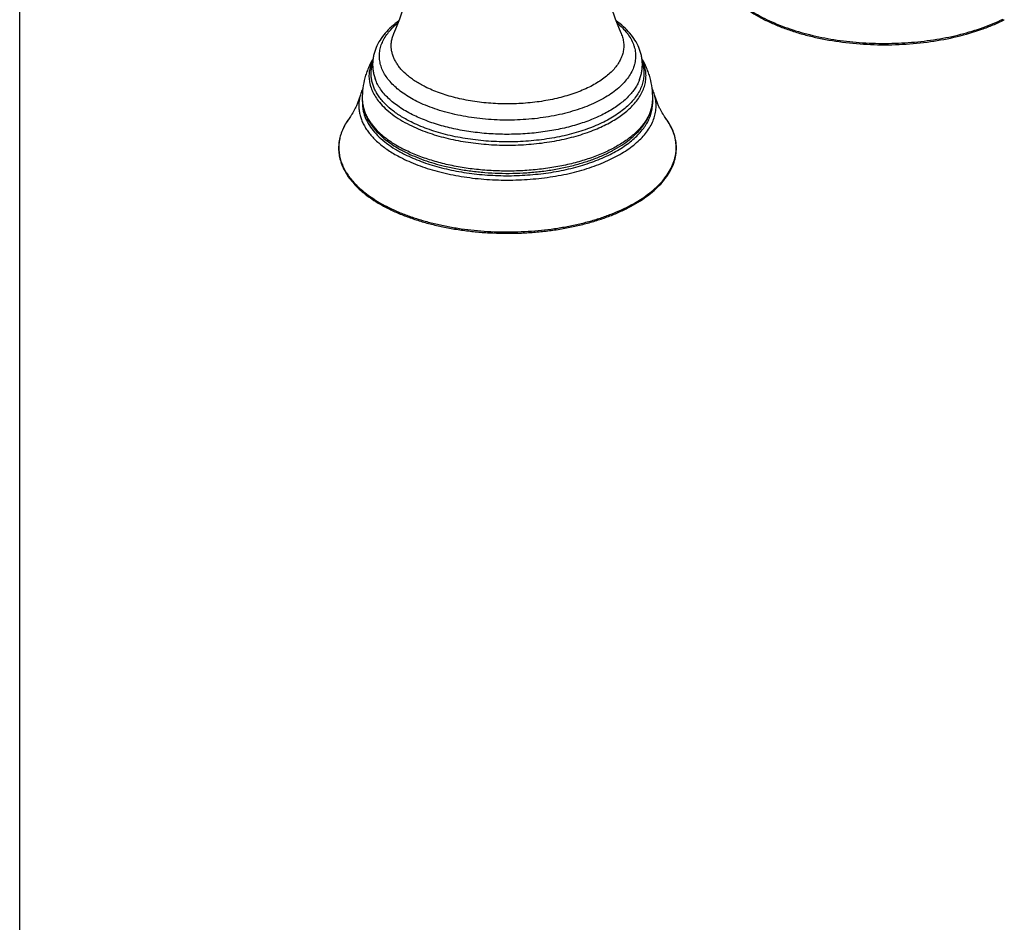
# Model space of a CAD drawing. Units: inches. Extents: x 0 to 60, y 0 to 40.
# Drawn here: x 0 to 7.4, y 20 to 26.8 of the extents above; entities that cross this region are included whole.
import ezdxf

# ---------------------------------------------------------------- set-up
doc = ezdxf.new("R2010")
doc.units = ezdxf.units.IN
doc.header["$LTSCALE"] = 3.3
doc.header["$MEASUREMENT"] = 0
doc.layers.get('0').update_dxf_attribs({"linetype": 'CONTINUOUS'})

msp = doc.modelspace()

# ---------------------------------------------------------------- linework, layer by layer
at = {"color": 7, "linetype": 'Continuous'}
for p, q in [((0, 0), (0, 40)), ((2.5702, 26.1762), (2.5702, 26.1762)), ((4.7497, 26.1762), (4.7497, 26.1762)), ((2.4713, 26.0292), (2.4713, 26.0292)), ((4.8485, 26.0292), (4.8485, 26.0292))]:
    msp.add_line(p, q, dxfattribs=at)
at = {"color": 9, "linetype": 'Continuous'}
for p, q in [((2.4234, 25.9471), (2.4229, 25.9459)), ((4.8969, 25.946), (4.8966, 25.9466))]:
    msp.add_line(p, q, dxfattribs=at)
at = {"color": 7, "linetype": 'Continuous'}
for centre, radius, start, end in [((6.828, 27.8755), 1.2384, 296.56479, 296.86014), ((3.3217, 26.4642), 1.2416, 243.14457, 243.4352)]:
    msp.add_arc(centre, radius, start, end, dxfattribs=at)
at = {"color": 9, "linetype": 'Continuous'}
for centre, radius, start, end in [((2.8433, 26.1799), 0.2732, 180.78251, 183.54077), ((3.0426, 26.4345), 0.4452, 219.14337, 219.51669), ((4.4766, 26.1799), 0.2732, 356.45813, 359.21747), ((2.8582, 25.7456), 0.4797, 143.7578, 147.62384), ((4.4677, 25.7497), 0.4724, 32.35068, 36.27233), ((2.7908, 25.7856), 0.4013, 151.9886, 156.28097), ((2.8101, 25.7755), 0.4231, 150.40236, 151.99658), ((2.828, 25.7651), 0.4438, 147.66176, 150.38435), ((4.4957, 25.7674), 0.4393, 29.58065, 32.35632), ((4.5118, 25.7766), 0.4207, 28.00672, 29.58003), ((4.534, 25.7881), 0.3957, 23.61062, 28.0495), ((3.3255, 26.4853), 1.2537, 243.4352, 243.70131)]:
    msp.add_arc(centre, radius, start, end, dxfattribs=at)
at = {"color": 7, "linetype": 'Continuous'}
for points, knots in [([(2.8068, 26.6661), (2.8484, 26.764), (2.9218, 26.9675), (2.9987, 27.2858), (3.0412, 27.6157), (3.0456, 27.8389), (3.0417, 27.9505)], [0, 0, 0, 0, 0.242719, 0.492121, 0.745332, 1, 1, 1, 1]), ([(4.2781, 27.9504), (4.2743, 27.8389), (4.2786, 27.6157), (4.3212, 27.2858), (4.398, 26.9675), (4.4714, 26.764), (4.5131, 26.6661)], [0, 0, 0, 0, 0.254667, 0.507878, 0.75728, 1, 1, 1, 1]), ([(5.2997, 27.4434), (5.2877, 27.427), (5.266, 27.3933), (5.2414, 27.3399), (5.2259, 27.2853), (5.2196, 27.2301), (5.2228, 27.1748), (5.2354, 27.12), (5.2572, 27.0662), (5.2878, 27.0138), (5.327, 26.9631), (5.3744, 26.9145), (5.4296, 26.8683), (5.4922, 26.8246), (5.5619, 26.7838), (5.6381, 26.7462), (5.7202, 26.712), (5.8078, 26.6813), (5.9002, 26.6545), (6.0305, 26.6237), (6.201, 26.5962), (6.4111, 26.5809), (6.6234, 26.5833), (6.832, 26.6034), (7.0309, 26.6406), (7.187, 26.6859), (7.3021, 26.7302), (7.356, 26.7549), (7.3818, 26.7678)], [0, 0, 0, 0, 0.022725, 0.044359, 0.065187, 0.085559, 0.105864, 0.126503, 0.147841, 0.170192, 0.193814, 0.218889, 0.245535, 0.27381, 0.30372, 0.335224, 0.368247, 0.40268, 0.438393, 0.475227, 0.551544, 0.630125, 0.709318, 0.787442, 0.862863, 0.934121, 0.967814, 1, 1, 1, 1]), ([(2.8457, 26.7633), (2.8264, 26.7493), (2.7899, 26.72), (2.7418, 26.6712), (2.7025, 26.6186), (2.6727, 26.5626), (2.6568, 26.5132), (2.6499, 26.473), (2.6477, 26.4427), (2.6484, 26.4123), (2.6521, 26.3821), (2.6586, 26.3523), (2.6649, 26.3328), (2.6684, 26.3231)], [0, 0, 0, 0, 0.140058, 0.273195, 0.400509, 0.523375, 0.643334, 0.702749, 0.761986, 0.821146, 0.880342, 0.939847, 1, 1, 1, 1]), ([(4.6514, 26.3231), (4.655, 26.3328), (4.6612, 26.3522), (4.6678, 26.3821), (4.6714, 26.4122), (4.6722, 26.4426), (4.67, 26.4729), (4.6631, 26.513), (4.6472, 26.5624), (4.6175, 26.6185), (4.5782, 26.671), (4.5302, 26.7198), (4.4938, 26.749), (4.4744, 26.7631)], [0, 0, 0, 0, 0.060147, 0.119657, 0.178871, 0.238044, 0.297284, 0.356701, 0.476668, 0.599542, 0.726854, 0.859973, 1, 1, 1, 1]), ([(2.6512, 26.4783), (2.638, 26.456), (2.6202, 26.4212), (2.6014, 26.3726), (2.5857, 26.3224), (2.5727, 26.2569), (2.5698, 26.2033), (2.5702, 26.1762)], [0, 0, 0, 0, 0.245761, 0.36906, 0.492962, 0.743568, 1, 1, 1, 1]), ([(4.7497, 26.1762), (4.7501, 26.2032), (4.7472, 26.2568), (4.7342, 26.3223), (4.7186, 26.3724), (4.6997, 26.4209), (4.682, 26.4557), (4.6688, 26.478)], [0, 0, 0, 0, 0.256432, 0.50704, 0.630944, 0.754243, 1, 1, 1, 1]), ([(2.574, 26.2536), (2.5723, 26.2498), (2.5656, 26.2347), (2.56, 26.2191), (2.5565, 26.2072)], [0, 0, 0, 0, 0.253011, 1, 1, 1, 1]), ([(4.7634, 26.2072), (4.7622, 26.2112), (4.7571, 26.2272), (4.7508, 26.2428), (4.7455, 26.2543)], [0, 0, 0, 0, 0.247318, 1, 1, 1, 1]), ([(2.5565, 26.2072), (2.5508, 26.1882), (2.5414, 26.1607), (2.5268, 26.126), (2.5126, 26.0958), (2.4976, 26.0687), (2.4823, 26.0447), (2.4749, 26.0341), (2.4713, 26.0292)], [0, 0, 0, 0, 0.299816, 0.438879, 0.569757, 0.804793, 0.907774, 1, 1, 1, 1]), ([(2.5702, 26.1762), (2.5703, 26.1648), (2.5719, 26.1419), (2.5782, 26.1078), (2.5883, 26.0742), (2.602, 26.0412), (2.6193, 26.009), (2.6473, 25.9666), (2.6727, 25.9372), (2.6911, 25.9186)], [0, 0, 0, 0, 0.117545, 0.235766, 0.355557, 0.4776, 0.602492, 0.730886, 1, 1, 1, 1]), ([(4.6287, 25.9186), (4.6472, 25.9372), (4.6726, 25.9666), (4.7006, 26.009), (4.7179, 26.0412), (4.7316, 26.0742), (4.7416, 26.1078), (4.7479, 26.1419), (4.7495, 26.1648), (4.7497, 26.1762)], [0, 0, 0, 0, 0.269114, 0.397508, 0.5224, 0.644443, 0.764234, 0.882455, 1, 1, 1, 1]), ([(4.8485, 26.0292), (4.8449, 26.0341), (4.8375, 26.0447), (4.8222, 26.0687), (4.8072, 26.0958), (4.793, 26.126), (4.7784, 26.1607), (4.769, 26.1882), (4.7634, 26.2072)], [0, 0, 0, 0, 0.092227, 0.195207, 0.430243, 0.561121, 0.700184, 1, 1, 1, 1]), ([(2.4713, 26.0292), (2.4612, 26.0154), (2.4427, 25.9872), (2.4203, 25.9429), (2.4043, 25.8977), (2.3947, 25.852), (2.3916, 25.8059), (2.395, 25.7598), (2.405, 25.7141), (2.4213, 25.6689), (2.444, 25.6247), (2.4727, 25.5815), (2.5073, 25.5396), (2.5476, 25.4992), (2.5934, 25.4604), (2.6445, 25.4234), (2.7006, 25.3884), (2.7402, 25.3669), (2.7608, 25.3565)], [0, 0, 0, 0, 0.060503, 0.118487, 0.174445, 0.228996, 0.282841, 0.336706, 0.391316, 0.447361, 0.505451, 0.566111, 0.629752, 0.696676, 0.767086, 0.841109, 0.918784, 1, 1, 1, 1]), ([(2.7664, 25.3536), (2.7923, 25.3407), (2.8462, 25.316), (2.9309, 25.2834), (3.0208, 25.2544), (3.1152, 25.2294), (3.2134, 25.2084), (3.3148, 25.1917), (3.4187, 25.1793), (3.5242, 25.1713), (3.6308, 25.1679), (3.7375, 25.1689), (3.8437, 25.1744), (3.9486, 25.1844), (4.0514, 25.1988), (4.1515, 25.2174), (4.248, 25.2403), (4.3405, 25.2671), (4.428, 25.2977), (4.5102, 25.332), (4.5864, 25.3696), (4.6561, 25.4104), (4.7187, 25.4541), (4.7739, 25.5003), (4.814, 25.5414), (4.8417, 25.5753), (4.8659, 25.6089), (4.8863, 25.6438), (4.9023, 25.6797), (4.9119, 25.7066), (4.9193, 25.7337), (4.9243, 25.761), (4.927, 25.7884), (4.9275, 25.8158), (4.9256, 25.8433), (4.9199, 25.8799), (4.9069, 25.9257), (4.8823, 25.9791), (4.8606, 26.0127), (4.8485, 26.0292)], [0, 0, 0, 0, 0.032192, 0.065873, 0.100897, 0.137131, 0.174413, 0.212562, 0.251387, 0.290688, 0.330257, 0.369884, 0.409357, 0.448468, 0.48701, 0.524788, 0.561616, 0.597321, 0.631748, 0.664764, 0.696262, 0.726165, 0.754435, 0.781076, 0.806146, 0.818131, 0.829773, 0.852121, 0.862902, 0.873468, 0.883859, 0.894119, 0.904298, 0.914443, 0.924603, 0.934828, 0.955647, 0.977275, 1, 1, 1, 1])]:
    msp.add_open_spline(points, degree=3, knots=knots, dxfattribs=at)
at = {"color": 9, "linetype": 'Continuous'}
for points, knots in [([(5.2328, 27.3062), (5.2287, 27.2902), (5.2228, 27.2578), (5.2217, 27.2083), (5.2283, 27.1589), (5.2425, 27.11), (5.2643, 27.0619), (5.2934, 27.0149), (5.3297, 26.9693), (5.3889, 26.9088), (5.4603, 26.8541), (5.5409, 26.805), (5.6087, 26.7697), (5.6817, 26.7371), (5.7873, 26.6969), (5.9297, 26.655), (6.1107, 26.619), (6.3006, 26.5973), (6.495, 26.5903), (6.6892, 26.5983), (6.8787, 26.621), (7.059, 26.658), (7.2258, 26.7082), (7.3298, 26.7516), (7.3783, 26.7756)], [0, 0, 0, 0, 0.0196, 0.038975, 0.058474, 0.078431, 0.099151, 0.12089, 0.143844, 0.168158, 0.221127, 0.249877, 0.280091, 0.311715, 0.344663, 0.414087, 0.487373, 0.563318, 0.640597, 0.717829, 0.793635, 0.866689, 0.935821, 1, 1, 1, 1]), ([(2.9803, 26.1582), (2.9619, 26.1674), (2.9267, 26.1865), (2.8774, 26.218), (2.8336, 26.2515), (2.7954, 26.2868), (2.7632, 26.3235), (2.7372, 26.3616), (2.7176, 26.4007), (2.7046, 26.4406), (2.6983, 26.481), (2.6989, 26.5215), (2.7062, 26.5618), (2.7203, 26.6016), (2.741, 26.6406), (2.768, 26.6784), (2.8012, 26.715), (2.8265, 26.7376), (2.84, 26.7486)], [0, 0, 0, 0, 0.081105, 0.157932, 0.230351, 0.29844, 0.362417, 0.422647, 0.47969, 0.534298, 0.587399, 0.640044, 0.693321, 0.748267, 0.805781, 0.866587, 0.931212, 1, 1, 1, 1]), ([(4.4799, 26.7486), (4.4945, 26.7366), (4.5218, 26.7121), (4.5571, 26.6721), (4.5851, 26.6305), (4.6022, 26.5945), (4.6118, 26.5654), (4.617, 26.5436), (4.6201, 26.5218), (4.6213, 26.4999), (4.6205, 26.4781), (4.6177, 26.4562), (4.6129, 26.4345), (4.6038, 26.4053), (4.5872, 26.3692), (4.5599, 26.3275), (4.5253, 26.2874), (4.4836, 26.2491), (4.4351, 26.2128), (4.3804, 26.1789), (4.3198, 26.1477), (4.2538, 26.1193), (4.1829, 26.094), (4.1078, 26.072), (4.0289, 26.0535), (3.9471, 26.0387), (3.8629, 26.0276), (3.7771, 26.0203), (3.6903, 26.017), (3.6032, 26.0176), (3.5166, 26.0221), (3.4312, 26.0306), (3.3476, 26.0428), (3.2667, 26.0588), (3.1889, 26.0783), (3.115, 26.1013), (3.0455, 26.1276), (3.0014, 26.1476), (2.9803, 26.1582)], [0, 0, 0, 0, 0.026299, 0.050873, 0.073887, 0.0956, 0.106085, 0.116386, 0.126558, 0.136663, 0.146763, 0.156919, 0.167191, 0.177639, 0.19925, 0.222135, 0.246559, 0.272699, 0.300647, 0.330424, 0.361993, 0.395267, 0.430122, 0.466401, 0.503918, 0.54247, 0.581834, 0.621776, 0.662052, 0.702416, 0.742617, 0.782409, 0.821551, 0.859812, 0.896974, 0.932838, 0.967238, 1, 1, 1, 1]), ([(3.0432, 26.267), (3.0306, 26.2732), (3.0063, 26.2861), (2.9717, 26.307), (2.9397, 26.3289), (2.9016, 26.3586), (2.8681, 26.3907), (2.8405, 26.4251), (2.8234, 26.4509), (2.8095, 26.4772), (2.7989, 26.5039), (2.7916, 26.531), (2.7878, 26.5582), (2.7874, 26.5855), (2.7903, 26.6127), (2.7967, 26.6398), (2.8031, 26.6574), (2.8068, 26.6661)], [0, 0, 0, 0, 0.081765, 0.160383, 0.235737, 0.307793, 0.442199, 0.504928, 0.564935, 0.62254, 0.678148, 0.732238, 0.785355, 0.838089, 0.89105, 0.944833, 1, 1, 1, 1]), ([(4.5131, 26.6661), (4.5178, 26.6549), (4.5257, 26.6322), (4.532, 26.597), (4.5327, 26.5617), (4.5276, 26.5265), (4.5169, 26.4916), (4.5006, 26.4574), (4.479, 26.424), (4.4521, 26.3917), (4.4201, 26.3605), (4.3833, 26.3308), (4.3419, 26.3027), (4.2961, 26.2763), (4.2463, 26.2518), (4.1927, 26.2294), (4.1357, 26.2093), (4.0757, 26.1914), (4.013, 26.176), (3.9481, 26.1632), (3.8813, 26.153), (3.79, 26.143), (3.6742, 26.1374), (3.5582, 26.1411), (3.4663, 26.1496), (3.3989, 26.1587), (3.3332, 26.1705), (3.2695, 26.1848), (3.2084, 26.2017), (3.1501, 26.2209), (3.0951, 26.2424), (3.06, 26.2585), (3.0432, 26.267)], [0, 0, 0, 0, 0.020411, 0.040235, 0.059829, 0.079569, 0.099816, 0.120897, 0.143079, 0.166567, 0.191503, 0.217972, 0.246008, 0.275604, 0.306716, 0.33927, 0.373167, 0.408287, 0.444491, 0.481627, 0.519531, 0.558028, 0.636058, 0.714243, 0.752931, 0.791099, 0.82857, 0.865175, 0.900754, 0.93517, 0.968297, 1, 1, 1, 1]), ([(2.6503, 26.4727), (2.644, 26.4598), (2.6333, 26.4336), (2.6232, 26.3929), (2.6195, 26.3519), (2.6224, 26.3109), (2.6317, 26.2701), (2.6473, 26.2299), (2.6692, 26.1905), (2.6873, 26.1657), (2.6973, 26.1535)], [0, 0, 0, 0, 0.125668, 0.247087, 0.366229, 0.485236, 0.606261, 0.731303, 0.862088, 1, 1, 1, 1]), ([(4.6209, 26.1514), (4.631, 26.1637), (4.6494, 26.1887), (4.6718, 26.2283), (4.6878, 26.2688), (4.6973, 26.3099), (4.7003, 26.3513), (4.6967, 26.3927), (4.6866, 26.4337), (4.6757, 26.4601), (4.6693, 26.4731)], [0, 0, 0, 0, 0.138168, 0.269108, 0.394205, 0.515197, 0.63411, 0.753127, 0.874423, 1, 1, 1, 1]), ([(2.9361, 26.0041), (2.9222, 26.011), (2.8952, 26.0253), (2.8566, 26.0483), (2.8208, 26.0724), (2.7777, 26.1051), (2.7395, 26.1403), (2.7072, 26.178), (2.6868, 26.2063), (2.6697, 26.2352), (2.656, 26.2645), (2.6458, 26.2942), (2.6391, 26.3242), (2.6359, 26.3544), (2.6364, 26.3846), (2.6403, 26.4147), (2.6453, 26.4344), (2.6483, 26.4442)], [0, 0, 0, 0, 0.081289, 0.159631, 0.23492, 0.307118, 0.442365, 0.505714, 0.566415, 0.62472, 0.680952, 0.735498, 0.78881, 0.841384, 0.893751, 0.946448, 1, 1, 1, 1]), ([(4.6717, 26.4438), (4.6757, 26.4307), (4.6818, 26.4043), (4.6846, 26.3638), (4.6811, 26.3233), (4.6711, 26.2831), (4.6549, 26.2436), (4.6326, 26.2048), (4.6043, 26.1672), (4.5702, 26.1308), (4.5306, 26.0959), (4.4857, 26.0627), (4.4358, 26.0313), (4.3811, 26.002), (4.322, 25.975), (4.2589, 25.9503), (4.1921, 25.9282), (4.122, 25.9087), (4.0492, 25.8921), (3.948, 25.8736), (3.8175, 25.8582), (3.6585, 25.8521), (3.5254, 25.8574), (3.4203, 25.8679), (3.3431, 25.8788), (3.268, 25.8926), (3.1952, 25.9094), (3.1253, 25.9289), (3.0586, 25.9512), (2.9956, 25.9759), (2.9554, 25.9944), (2.9361, 26.0041)], [0, 0, 0, 0, 0.019809, 0.039285, 0.05878, 0.078646, 0.099208, 0.120742, 0.143467, 0.167543, 0.193075, 0.220116, 0.248679, 0.27874, 0.310242, 0.343106, 0.377228, 0.412488, 0.448749, 0.485862, 0.561983, 0.63951, 0.717025, 0.75534, 0.793123, 0.830208, 0.866434, 0.901652, 0.935732, 0.968557, 1, 1, 1, 1]), ([(2.947, 26.0583), (2.9295, 26.067), (2.8958, 26.0851), (2.8484, 26.1148), (2.8056, 26.1461), (2.7676, 26.179), (2.7347, 26.2132), (2.7069, 26.2487), (2.6846, 26.2851), (2.6731, 26.3104), (2.6684, 26.3231)], [0, 0, 0, 0, 0.149201, 0.291346, 0.426191, 0.553794, 0.674412, 0.788492, 0.896704, 1, 1, 1, 1]), ([(4.6514, 26.3231), (4.6472, 26.3117), (4.6371, 26.2889), (4.6177, 26.256), (4.5939, 26.2238), (4.5658, 26.1925), (4.5335, 26.1623), (4.4973, 26.1333), (4.4572, 26.1055), (4.4134, 26.0792), (4.3662, 26.0545), (4.3158, 26.0314), (4.2623, 26.01), (4.2061, 25.9906), (4.1474, 25.973), (4.0864, 25.9575), (4.0235, 25.9441), (3.9367, 25.9291), (3.8254, 25.9159), (3.6897, 25.9093), (3.5534, 25.9119), (3.4191, 25.9236), (3.3099, 25.941), (3.2255, 25.9594), (3.1648, 25.9752), (3.1064, 25.9929), (3.0505, 26.0127), (2.9974, 26.0342), (2.9634, 26.0501), (2.947, 26.0583)], [0, 0, 0, 0, 0.019626, 0.040079, 0.06151, 0.084036, 0.107736, 0.132661, 0.158834, 0.186249, 0.214885, 0.244699, 0.275633, 0.307617, 0.340567, 0.37439, 0.408985, 0.444244, 0.51628, 0.589543, 0.663028, 0.73572, 0.806634, 0.841137, 0.874853, 0.907682, 0.93954, 0.970343, 1, 1, 1, 1]), ([(2.5565, 26.2072), (2.5533, 26.1966), (2.5482, 26.1752), (2.5443, 26.1426), (2.5442, 26.1099), (2.5479, 26.0772), (2.5554, 26.0448), (2.5667, 26.0126), (2.5818, 25.9809), (2.6004, 25.9496), (2.6227, 25.919), (2.6579, 25.8783), (2.6994, 25.8402), (2.7461, 25.8048), (2.785, 25.7787), (2.8268, 25.7538), (2.8561, 25.7384), (2.8711, 25.7309)], [0, 0, 0, 0, 0.053399, 0.105998, 0.158316, 0.210884, 0.264224, 0.318822, 0.37512, 0.433495, 0.494265, 0.557673, 0.692993, 0.765196, 0.840469, 0.918772, 1, 1, 1, 1]), ([(2.5706, 26.1631), (2.5713, 26.1527), (2.5738, 26.1318), (2.5811, 26.1008), (2.5919, 26.07), (2.6062, 26.0397), (2.624, 26.0098), (2.6527, 25.97), (2.6784, 25.9423), (2.697, 25.9248)], [0, 0, 0, 0, 0.11316, 0.227985, 0.345475, 0.466539, 0.591958, 0.722383, 1, 1, 1, 1]), ([(2.5715, 26.1521), (2.5712, 26.1431), (2.5717, 26.1249), (2.575, 26.0976), (2.5811, 26.0705), (2.593, 26.0342), (2.6149, 25.9892), (2.6513, 25.9377), (2.6976, 25.8884), (2.7535, 25.8418), (2.8182, 25.7982), (2.8654, 25.7723), (2.8902, 25.7599)], [0, 0, 0, 0, 0.051028, 0.102334, 0.154289, 0.207243, 0.317306, 0.434777, 0.561145, 0.697296, 0.84364, 1, 1, 1, 1]), ([(2.8711, 25.7309), (2.8921, 25.7203), (2.9358, 25.7002), (3.0043, 25.6733), (3.0768, 25.6491), (3.1529, 25.6278), (3.232, 25.6095), (3.3137, 25.5944), (3.3975, 25.5825), (3.5119, 25.5711), (3.6566, 25.5652), (3.8296, 25.5717), (3.9715, 25.5883), (4.0817, 25.6083), (4.161, 25.6263), (4.2373, 25.6473), (4.3101, 25.6713), (4.3789, 25.698), (4.4433, 25.7274), (4.503, 25.7591), (4.5576, 25.7931), (4.6067, 25.8292), (4.65, 25.8671), (4.6874, 25.9065), (4.7185, 25.9474), (4.7431, 25.9895), (4.7611, 26.0325), (4.7723, 26.0762), (4.7766, 26.1202), (4.7739, 26.1642), (4.7676, 26.193), (4.7634, 26.2072)], [0, 0, 0, 0, 0.031419, 0.064216, 0.098265, 0.13345, 0.169643, 0.206692, 0.24444, 0.28272, 0.360173, 0.437653, 0.513746, 0.550855, 0.587118, 0.622388, 0.656528, 0.689417, 0.720952, 0.751051, 0.779659, 0.80675, 0.832333, 0.856462, 0.879236, 0.900813, 0.921407, 0.941291, 0.960784, 0.980236, 1, 1, 1, 1]), ([(4.7492, 26.1631), (4.7485, 26.1527), (4.7461, 26.1318), (4.7388, 26.1008), (4.7279, 26.07), (4.7136, 26.0397), (4.6959, 26.0098), (4.6672, 25.97), (4.6415, 25.9423), (4.6229, 25.9248)], [0, 0, 0, 0, 0.11316, 0.227985, 0.345476, 0.466541, 0.59196, 0.722384, 1, 1, 1, 1]), ([(2.6991, 26.1512), (2.7126, 26.1349), (2.7431, 26.1029), (2.7959, 26.059), (2.8571, 26.018), (2.9016, 25.9936), (2.925, 25.9819)], [0, 0, 0, 0, 0.223927, 0.464951, 0.723752, 1, 1, 1, 1]), ([(2.8902, 25.7599), (2.9096, 25.7502), (2.9497, 25.7316), (3.0126, 25.7066), (3.0789, 25.6839), (3.1485, 25.6638), (3.2208, 25.6462), (3.2954, 25.6314), (3.3721, 25.6194), (3.4504, 25.6102), (3.5297, 25.6039), (3.6098, 25.6006), (3.6902, 25.6002), (3.7704, 25.6028), (3.85, 25.6084), (3.9286, 25.6168), (4.0057, 25.6282), (4.0809, 25.6423), (4.1538, 25.6592), (4.224, 25.6787), (4.2912, 25.7008), (4.3549, 25.7252), (4.4149, 25.752), (4.4708, 25.7809), (4.5222, 25.8118), (4.569, 25.8445), (4.6108, 25.8789), (4.6475, 25.9147), (4.674, 25.9461), (4.6922, 25.9717), (4.7081, 25.997), (4.7247, 26.0293), (4.7389, 26.0691), (4.7472, 26.1095), (4.7487, 26.1366), (4.7484, 26.15)], [0, 0, 0, 0, 0.030713, 0.062706, 0.095871, 0.130103, 0.165295, 0.20132, 0.238039, 0.275311, 0.312988, 0.350916, 0.388941, 0.426908, 0.464661, 0.502046, 0.538916, 0.575124, 0.610534, 0.645016, 0.678452, 0.710737, 0.741777, 0.7715, 0.799852, 0.826804, 0.852355, 0.876537, 0.89942, 0.910412, 0.921127, 0.941802, 0.961663, 0.980965, 1, 1, 1, 1]), ([(4.2593, 25.9248), (4.2789, 25.9318), (4.3172, 25.9463), (4.3724, 25.9704), (4.424, 25.9965), (4.4719, 26.0243), (4.5157, 26.0537), (4.5553, 26.0847), (4.5904, 26.1169), (4.6113, 26.1398), (4.6209, 26.1514)], [0, 0, 0, 0, 0.144882, 0.284483, 0.418492, 0.546675, 0.66889, 0.7851, 0.895393, 1, 1, 1, 1]), ([(2.4229, 25.9459), (2.4174, 25.9333), (2.4079, 25.9076), (2.3983, 25.8682), (2.3937, 25.8285), (2.3941, 25.7887), (2.3994, 25.749), (2.4097, 25.7096), (2.425, 25.6706), (2.4523, 25.6184), (2.489, 25.5687), (2.5332, 25.5221), (2.5715, 25.4875), (2.6141, 25.4542), (2.6607, 25.4223), (2.7111, 25.3919), (2.7465, 25.3731), (2.7648, 25.364)], [0, 0, 0, 0, 0.055306, 0.109189, 0.162207, 0.214963, 0.268072, 0.322131, 0.377692, 0.435243, 0.557739, 0.623388, 0.692176, 0.764214, 0.839559, 0.918193, 1, 1, 1, 1]), ([(2.77, 25.3614), (2.7946, 25.3492), (2.8458, 25.326), (2.9259, 25.295), (3.0107, 25.2674), (3.0997, 25.2432), (3.1923, 25.2226), (3.3207, 25.2001), (3.4861, 25.1819), (3.6538, 25.177), (3.7886, 25.1812), (3.8889, 25.1883), (3.9877, 25.1995), (4.0844, 25.2145), (4.1784, 25.2334), (4.269, 25.2559), (4.3558, 25.282), (4.4382, 25.3115), (4.5156, 25.3442), (4.5875, 25.3798), (4.6535, 25.4182), (4.7132, 25.4592), (4.7662, 25.5024), (4.8121, 25.5477), (4.8507, 25.5947), (4.8816, 25.6433), (4.9048, 25.693), (4.9174, 25.7354), (4.9233, 25.7694), (4.9257, 25.7948), (4.926, 25.8202), (4.9243, 25.8457), (4.9205, 25.871), (4.9127, 25.9049), (4.9039, 25.9298), (4.8969, 25.946)], [0, 0, 0, 0, 0.03183, 0.065069, 0.099587, 0.135263, 0.171953, 0.209498, 0.286449, 0.364694, 0.403841, 0.442749, 0.481233, 0.519111, 0.556211, 0.592369, 0.627432, 0.661265, 0.693748, 0.724783, 0.754298, 0.782253, 0.808641, 0.833499, 0.856917, 0.879039, 0.900073, 0.920292, 0.930204, 0.940039, 0.949842, 0.959662, 0.969544, 0.979536, 1, 1, 1, 1]), ([(2.925, 25.9819), (2.9464, 25.9712), (2.9911, 25.9508), (3.0369, 25.9332), (3.0606, 25.9248)], [0, 0, 0, 0, 0.488436, 1, 1, 1, 1]), ([(2.6911, 25.9186), (2.7045, 25.9051), (2.7336, 25.8786), (2.7821, 25.842), (2.8364, 25.8074), (2.8751, 25.7865), (2.8953, 25.7764)], [0, 0, 0, 0, 0.228734, 0.471608, 0.728844, 1, 1, 1, 1]), ([(2.697, 25.9248), (2.71, 25.9125), (2.738, 25.8884), (2.7839, 25.855), (2.8346, 25.8233), (2.8706, 25.804), (2.8893, 25.7946)], [0, 0, 0, 0, 0.230641, 0.474204, 0.730798, 1, 1, 1, 1]), ([(4.6229, 25.9248), (4.6021, 25.9052), (4.5559, 25.8675), (4.4773, 25.8177), (4.3877, 25.7727), (4.2884, 25.7333), (4.1806, 25.6998), (4.0658, 25.6729), (3.9455, 25.6528), (3.8213, 25.6398), (3.695, 25.6341), (3.5681, 25.6357), (3.4426, 25.6447), (3.3199, 25.6609), (3.2019, 25.6841), (3.09, 25.714), (3.0019, 25.7446), (2.936, 25.7722), (2.9046, 25.787), (2.8893, 25.7946)], [0, 0, 0, 0, 0.047, 0.098073, 0.153136, 0.211931, 0.274058, 0.339012, 0.406206, 0.474992, 0.544684, 0.614574, 0.683947, 0.752103, 0.818371, 0.882126, 0.942823, 0.971884, 1, 1, 1, 1]), ([(3.0606, 25.9248), (3.0827, 25.917), (3.1281, 25.9023), (3.1981, 25.8833), (3.2708, 25.8669), (3.3459, 25.8535), (3.4227, 25.8429), (3.5275, 25.8327), (3.6599, 25.8277), (3.8182, 25.8337), (3.9481, 25.8488), (4.049, 25.8669), (4.1217, 25.8833), (4.1918, 25.9023), (4.2371, 25.917), (4.2593, 25.9248)], [0, 0, 0, 0, 0.057733, 0.117314, 0.178527, 0.241125, 0.304851, 0.369431, 0.50001, 0.630588, 0.758869, 0.821468, 0.882681, 0.942267, 1, 1, 1, 1]), ([(3.1879, 25.6723), (3.22, 25.6645), (3.2857, 25.6505), (3.3861, 25.6348), (3.4892, 25.624), (3.5939, 25.6182), (3.6993, 25.6175), (3.8042, 25.622), (3.9078, 25.6316), (4.0091, 25.6461), (4.107, 25.6655), (4.2007, 25.6895), (4.2893, 25.718), (4.3719, 25.7507), (4.4478, 25.7872), (4.5163, 25.8272), (4.5768, 25.8704), (4.6125, 25.9022), (4.6287, 25.9186)], [0, 0, 0, 0, 0.065599, 0.132938, 0.20156, 0.270987, 0.340726, 0.410279, 0.479151, 0.546858, 0.612939, 0.676957, 0.73852, 0.797283, 0.852963, 0.90536, 0.954368, 1, 1, 1, 1]), ([(2.8953, 25.7764), (2.9171, 25.7655), (2.9624, 25.7448), (3.0336, 25.7172), (3.1091, 25.6927), (3.1612, 25.6787), (3.1879, 25.6723)], [0, 0, 0, 0, 0.234704, 0.480299, 0.73573, 1, 1, 1, 1])]:
    msp.add_open_spline(points, degree=3, knots=knots, dxfattribs=at)

doc.saveas('drawing.dxf')
